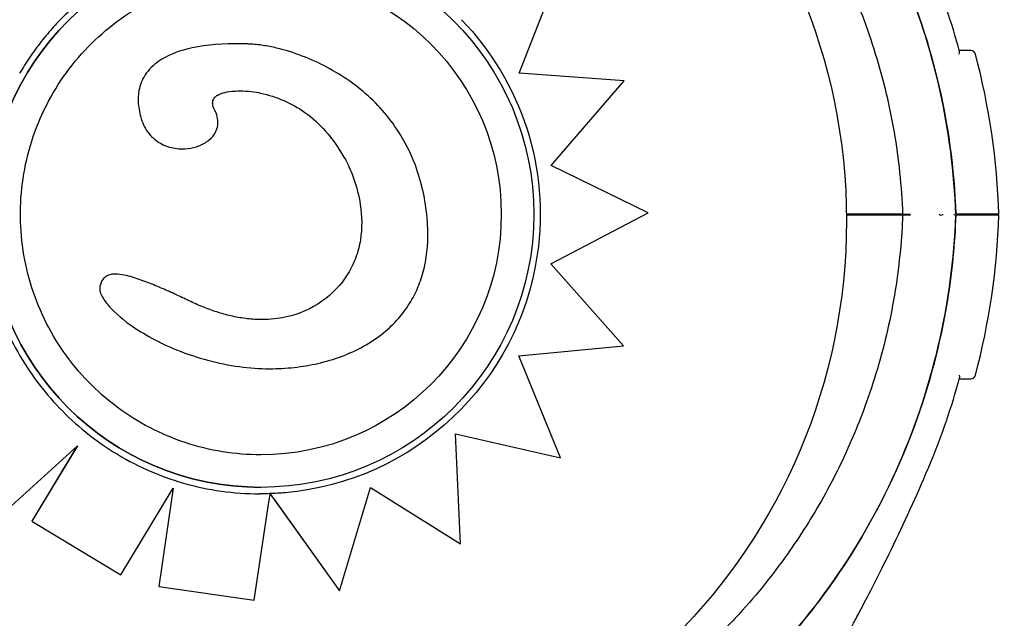
# Model space of a CAD drawing. Units: inches. Extents: x -1 to 23.5, y 2 to 10.9.
# Drawn here: x 3 to 3.1, y 6.4 to 6.5 of the extents above; entities that cross this region are included whole.
import ezdxf

# ---------------------------------------------------------------- set-up
doc = ezdxf.new("R2010")
doc.units = ezdxf.units.IN
doc.header["$MEASUREMENT"] = 0
doc.layers.add('sup-VIS', color=7, linetype='Continuous')

msp = doc.modelspace()

# ---------------------------------------------------------------- linework, layer by layer
at = {"layer": 'sup-VIS'}
for p, q in [((3.003866015690448, 6.499739137007616), (3.007956285189255, 6.510160821092041)), ((2.974339587817651, 6.502800071627354), (2.974340745857814, 6.502800071627691)), ((3.014771981518102, 6.498930004549389), (3.003866015690448, 6.499739137007616)), ((3.007184824199111, 6.490143913991257), (3.014771981518102, 6.498930004549389)), ((2.968880486839868, 6.491886832214763), (2.968881648096914, 6.491886832215101)), ((3.017287000718989, 6.485240657005309), (3.007184824199111, 6.490143913991257)), ((3.007169903263561, 6.479949718459685), (3.017287000718989, 6.485240657005309)), ((3.043704399838209, 6.485086921693081), (3.037862116253297, 6.485086919988923)), ((3.043704389358933, 6.485008852874312), (3.037862932138633, 6.485008851170395)), ((3.01470115181267, 6.471439071545016), (3.007169903263561, 6.479949718459685)), ((2.961915622351096, 6.478877580975912), (2.961916787712465, 6.478877580976252)), ((3.003839555912386, 6.470394357915328), (3.01470115181267, 6.471439071545016)), ((3.008164213204273, 6.459785984548158), (3.003839555912386, 6.470394357915328)), ((2.97796796331269, 6.469053075220085), (2.977969119214745, 6.469053075220422)), ((2.9972531789788, 6.46229234958968), (3.008164213204273, 6.459785984548158)), ((2.99776965371529, 6.450884528843185), (2.9972531789788, 6.46229234958968)), ((2.997253193137677, 6.462292036850837), (3.008162872335438, 6.459785984547767)), ((2.951141134461279, 6.454815550120344), (2.95797632906868, 6.461051665621966)), ((2.957973278526378, 6.461048882449054), (2.953250909878898, 6.453226025328426)), ((2.95797632906868, 6.461051665621966), (2.953252283106531, 6.453226025328827)), ((3.008162872335438, 6.459785984547767), (3.008164213204273, 6.459785984548158)), ((2.962485292131973, 6.447650821478383), (2.967918634963462, 6.456660096303992)), ((2.967916835278613, 6.456657112164039), (2.966429680265358, 6.446457436612043)), ((2.967918634963462, 6.456660096303992), (2.96643104572693, 6.446457436612441)), ((2.977038084601384, 6.456737064662177), (2.977037417511349, 6.456737064661983)), ((2.977980833194575, 6.456087251909323), (2.977981685621668, 6.456087251909572)), ((2.977981563294701, 6.456086232667928), (2.985205552307674, 6.446001320607881)), ((2.977981685621668, 6.456087251909572), (2.977981699614244, 6.456087251909575)), ((2.985206906704901, 6.446001320608277), (2.988428088098182, 6.456730013508925)), ((2.988427874186145, 6.456729301037998), (2.997768306721122, 6.450884528842792)), ((2.988428088098182, 6.456730013508925), (2.99776965371529, 6.450884528843185)), ((2.976347591590971, 6.445007933642852), (2.977884335653444, 6.455423982751884)), ((2.978441646854513, 6.455445838135796), (2.985206906704901, 6.446001320608277)), ((2.953250909878898, 6.453226025328426), (2.962483924345278, 6.447650821477985)), ((2.953250909878898, 6.453226025328426), (2.953252283106531, 6.453226025328827)), ((2.953252283106531, 6.453226025328827), (2.962485292131973, 6.447650821478383)), ((2.997768306721122, 6.450884528842792), (2.99776965371529, 6.450884528843185)), ((2.962483924345278, 6.447650821477985), (2.962485292131973, 6.447650821478383)), ((2.966429680265358, 6.446457436612043), (2.97634623197313, 6.445007933642455)), ((2.966429680265358, 6.446457436612043), (2.96643104572693, 6.446457436612441)), ((2.96643104572693, 6.446457436612441), (2.976347591590971, 6.445007933642852)), ((2.985205552307674, 6.446001320607881), (2.985206906704901, 6.446001320608277)), ((2.97634623197313, 6.445007933642455), (2.976347591590971, 6.445007933642852))]:
    msp.add_line(p, q, dxfattribs=at)
msp.add_circle((2.976715875789683, 6.484408851286394), 0.06114999999999992, dxfattribs=at)
for centre, radius, start, end in [((2.976612502038437, 6.485066751360001), 0.1500000000000002, 314.0515860382092, 172.3377610710957), ((2.978609107416116, 6.482586902704682), 0.07361793672216041, 15.28254237334888, 22.53430133621178), ((3.050787119012458, 6.501586923758791), 0.0004999999999997918, 14.74787419100819, 90.00001671282048), ((2.978609107416457, 6.482586902704682), 0.07513689542053273, 1.906748263272881, 14.74787419100819), ((3.041759096062048, 6.485508852306984), 0.000500000000000851, 270.0000167128205, 302.4497650309488), ((3.04775909606202, 6.485508854057146), 0.0005000000000023306, 237.550268394692, 270.0000167128205), ((2.974535636424537, 6.484682649939493), 0.07513689685121452, 0.2487487920144655, 0.3082810332300194), ((2.978609095478712, 6.487508833885112), 0.07513689542052505, 345.2521592346326, 358.0932851623679), ((2.976996600108819, 6.48752771716412), 0.07513689841655768, 358.0788773024215, 358.0932851623679), ((3.050787118159189, 6.468508854940575), 0.0005000000000003208, 270.0000167128205, 345.2521592346326), ((2.978609095478939, 6.487508833885112), 0.07361793672162273, 337.465732089429, 344.7174910522918), ((2.978609095441763, 6.487508833901483), 0.07361793676186418, 337.2848403583043, 337.465732089429)]:
    msp.add_arc(centre, radius, start, end, dxfattribs=at)
for centre, major_axis, ratio, start_param, end_param in [((2.977037409240594, 6.485090919041001), (-0.02835386273466397, -8.270644358648976e-09), 0.9999997053576108, -1.570796326790615, 1.570796326799066), ((2.977038076330629, 6.485090919041196), (8.270641921766561e-09, -0.02835385438041411), 0.9999997053576112, -1.570796326794897, 4.71238898038469)]:
    msp.add_ellipse(centre, major_axis=major_axis, ratio=ratio, start_param=start_param, end_param=end_param, dxfattribs=at)
at = {"layer": 'sup-VIS', "extrusion": (0, 0, -0.9999999999999996)}
for start_param, end_param in [(1.570802767251271, 3.141592653589793), (-3.141592653589793, -1.570802767259718)]:
    msp.add_ellipse((2.977037409240594, 6.485090919041001), major_axis=(-0.02497686300935874, -7.285594667584869e-09), ratio=0.9999997053576108, start_param=start_param, end_param=end_param, dxfattribs=at)
at = {"layer": 'sup-VIS', "extrusion": (0, 0, -1)}
for centre, major_axis, ratio, start_param, end_param in [((2.977056178739371, 6.485098625253292), (0.02900120395847488, 8.456911185638339e-09), 0.9999997053576111, -0.7702436255892433, 0.1453478378388343), ((2.9770409141465, 6.485086876527249), (0.02901460925181682, 8.467219930668995e-09), 0.9999997053576107, 0.1448709846478401, 1.483730288558084), ((2.976920068023931, 6.48475460861527), (-0.02868698393843932, -8.36728187949698e-09), 0.9999997053576111, -1.607781695766754, -1.570826063376073), ((2.977135988222065, 6.4834243380244), (0.02735014589870371, 7.978176618082417e-09), 0.9999997053576106, 1.481907466833651, 1.539901741724299)]:
    msp.add_ellipse(centre, major_axis=major_axis, ratio=ratio, start_param=start_param, end_param=end_param, dxfattribs=at)
at = {"layer": 'sup-VIS'}
for points, knots in [([(2.91353848106028, 6.510132386560791), (2.914479851457545, 6.512355236546343), (2.915534575626262, 6.514530099125203), (2.916698109483674, 6.516645147836307), (2.918525890526762, 6.519967651873483), (2.920621683633328, 6.523142666876485), (2.922958432216177, 6.526129204219508), (2.926099833406324, 6.530144147050484), (2.929677296230349, 6.533817664673517), (2.933607612757763, 6.537064316059784), (2.935893050533641, 6.538952209737804), (2.938297435675002, 6.540696088431488), (2.940801771120395, 6.542282173885372), (2.943679115636582, 6.544104499361708), (2.946688422788775, 6.545718416286565), (2.949798329572376, 6.547107104563105), (2.953371442450093, 6.548702631474921), (2.957077352789073, 6.550000641284466), (2.960865126339399, 6.550983294212841), (2.96521707107345, 6.552112308708368), (2.969677000706319, 6.552824683126797), (2.974164104570921, 6.553107509863004), (2.979319541604129, 6.553432462320469), (2.984510555844462, 6.55318981392422), (2.989613200110016, 6.55238535840676), (2.994682005422192, 6.551586237757071), (2.999663229935612, 6.55023282614702), (3.004439496775653, 6.548357014924974), (3.00737918105934, 6.547202495517343), (3.010241330159182, 6.54585059854918), (3.013000283017993, 6.544313444568768), (3.015952961084873, 6.542668356350216), (3.018787378394176, 6.5408110564933), (3.021474439801814, 6.538760609899331), (3.024350178420143, 6.536566187234996), (3.027057050635332, 6.534150523259505), (3.02956324564375, 6.531542006221798), (3.032245417979039, 6.528750327117885), (3.034697617419527, 6.525737759925459), (3.036886853742368, 6.52254483311761), (3.039229811525272, 6.519127708783815), (3.041271415166589, 6.515504038812015), (3.04298022395241, 6.511729626713851), (3.04480902005025, 6.507690186972361), (3.046256433827581, 6.503478181783157), (3.047296951703435, 6.499167853951636), (3.048410531553275, 6.494554868121634), (3.049057813951146, 6.489829448858072), (3.049225740047138, 6.485086923303621)], [-0.8811206810107214, -0.8811206810107214, -0.8811206810107214, -0.8811206810107214, -0.8477457166328993, -0.8477457166328993, -0.8477457166328993, -0.7953173950892072, -0.7953173950892072, -0.7953173950892072, -0.724835532856211, -0.724835532856211, -0.724835532856211, -0.6838510703223601, -0.6838510703223601, -0.6838510703223601, -0.6367621634660856, -0.6367621634660856, -0.6367621634660856, -0.5826595838095272, -0.5826595838095272, -0.5826595838095272, -0.52049867753858, -0.52049867753858, -0.52049867753858, -0.4490791945314128, -0.4490791945314128, -0.4490791945314128, -0.3781333405765757, -0.3781333405765757, -0.3781333405765757, -0.3344677710341246, -0.3344677710341246, -0.3344677710341246, -0.2877361391219134, -0.2877361391219134, -0.2877361391219134, -0.2377231553440355, -0.2377231553440355, -0.2377231553440355, -0.1841984132364811, -0.1841984132364811, -0.1841984132364811, -0.1269153279, -0.1269153279, -0.1269153279, -0.06561000000000002, -0.06561000000000002, -0.06561000000000002, 0, 0, 0, 0]), ([(3.049225740047479, 6.485086923303621), (3.04891706372652, 6.493805924406313), (3.046996243847476, 6.50239282957534), (3.03993736006341, 6.518870017907323), (3.034696745263329, 6.526539102903071), (3.02157081829337, 6.539436796460826), (3.013810997139517, 6.544542096042441), (2.996819357737886, 6.551471235618564), (2.987757181983497, 6.553247777905366), (2.978609086804894, 6.553247775236922)], [-108.9832281643407, -108.9832281643407, -108.9832281643407, -108.9832281643407, -82.80983801929548, -82.80983801929548, -55.20655867953035, -55.20655867953035, -27.60327933976519, -27.60327933976519, -0.1560449359332807, -0.1560449359332807, -0.1560449359332807, -0.1560449359332807]), ([(2.918684737147267, 6.508135230206991), (2.919588431049599, 6.510254864152607), (2.920609455734041, 6.512337156970279), (2.922879435602797, 6.51639945078982), (2.924129337698727, 6.518378803615104), (2.927143116491452, 6.522626203954133), (2.928959140709642, 6.52485603139797), (2.931538585908127, 6.527630032398262), (2.932187505320709, 6.528298455372203), (2.934695205751005, 6.530773462855095), (2.936661120093703, 6.532495337131531), (2.940796540932265, 6.535697121043025), (2.94296587442377, 6.537176808868647), (2.947998505664408, 6.540181714249005), (2.9509031899485, 6.541632352215263), (2.955820808078379, 6.543650422117505), (2.957811826080212, 6.544357414672131), (2.961863601970904, 6.545576672565927), (2.963924276647267, 6.546088879751984), (2.968085894745764, 6.546909584104647), (2.970186747087578, 6.54721806322139), (2.974398059825377, 6.547628352116259), (2.97650842116215, 6.547730184096938), (2.978609088414341, 6.547730184709689), (2.979134255227418, 6.547730184862878), (2.979660019546943, 6.547723833607284), (2.980712314153767, 6.547698351045936), (2.981238844338746, 6.547679219685612), (2.982818916770288, 6.547602569428253), (2.983872945307118, 6.5475257829625), (2.987031430039986, 6.547218068134878), (2.989132282561762, 6.546909590243747), (2.993293901956793, 6.546088888158849), (2.995354577733577, 6.54557668193122), (2.998703460134351, 6.544568940303069), (3.00001163385112, 6.544129343550994), (3.001986508681361, 6.543395443466418), (3.002666490157219, 6.543129620946189), (3.003935608420191, 6.542608806795158), (3.004527670091965, 6.542355547463398), (3.006451646758226, 6.541498500575365), (3.00777040793734, 6.540857145234293), (3.010755272211249, 6.539278294843957), (3.01240683870409, 6.538309619545394), (3.015880254982296, 6.536060798121827), (3.017685966076611, 6.534755600982827), (3.021146311125616, 6.531974758054972), (3.022800874031345, 6.530499218631501), (3.026612842227957, 6.526736951540439), (3.028710734583131, 6.524343242463903), (3.032336838943772, 6.519533596392465), (3.033901677306122, 6.517147582715257), (3.036508216259612, 6.512542752363192), (3.037592241147911, 6.510345801162943), (3.038886072464123, 6.50730715735542), (3.0392113455997, 6.506498763651138), (3.040499272514573, 6.503102099237058), (3.041317676434524, 6.500446897660494), (3.042619416698777, 6.495007538643797), (3.043097063822735, 6.492222355737635), (3.043544878301208, 6.487982160654107), (3.043648850016613, 6.486533323450015), (3.043704399837868, 6.485086921693081)], [-176.1507405665867, -176.1507405665867, -176.1507405665867, -176.1507405665867, -169.1852806120858, -169.1852806120858, -162.189193410734, -162.189193410734, -153.5898276519868, -153.5898276519868, -150.7798795860743, -150.7798795860743, -142.9385504868273, -142.9385504868273, -135.0972163944774, -135.0972163944774, -125.3783963495771, -125.3783963495771, -119.0280268000823, -119.0280268000823, -112.6776572505874, -112.6776572505874, -106.3272851819041, -106.3272851819041, -99.97691311322079, -99.97691311322079, -99.97691311322079, -98.38932009603377, -98.38932009603377, -96.80172707884674, -96.80172707884674, -93.62654104447267, -93.62654104447267, -87.27616897572454, -87.27616897572454, -80.92579693099214, -80.92579693099214, -76.77872886587039, -76.77872886587039, -74.57542987660526, -74.57542987660526, -72.63166080074863, -72.63166080074863, -68.22482985263133, -68.22482985263133, -62.49594962007883, -62.49594962007883, -55.8349456348877, -55.8349456348877, -49.17394664016201, -49.17394664016201, -39.64389428866669, -39.64389428866669, -31.1273798498067, -31.1273798498067, -23.77246340375254, -23.77246340375254, -21.14344718043468, -21.14344718043468, -12.82601657134741, -12.82601657134741, -4.375733862493208, -4.375733862493208, 0, 0, 0, 0]), ([(2.977037577388742, 6.460114063391466), (2.974373380237141, 6.460114062614337), (2.971709646296766, 6.460543933896955), (2.966651745218385, 6.462220067612387), (2.96425845771077, 6.463466038541494), (2.959984574339755, 6.466648131062293), (2.958104721753219, 6.468583699243047), (2.955048779901007, 6.472948675354854), (2.953873222094691, 6.475377324156301), (2.952345488966529, 6.480482011461317), (2.951993579330171, 6.483157162194451), (2.95214916436832, 6.488483286064323), (2.952656631982217, 6.491133332920716), (2.954479738755103, 6.496140136472074), (2.95579506085585, 6.498496022422176), (2.959100590867514, 6.502675169099731), (2.961090223911484, 6.504497703018874), (2.965542569488509, 6.507424887560315), (2.968004507708507, 6.508529029103638), (2.972681892320756, 6.50978129603684), (2.974859642814822, 6.510067774057164), (2.97703756281733, 6.51006777469245)], [6.283185307175362, 6.283185307175362, 6.283185307175362, 6.283185307175362, 6.603185312219844, 6.603185312219844, 6.923185316266, 6.923185316266, 7.243185317712327, 7.243185317712327, 7.563185315986359, 7.563185315986359, 7.88318531177125, 7.88318531177125, 8.203185306735374, 8.203185306735374, 8.523185302871973, 8.523185302871973, 8.843185301710212, 8.843185301710212, 9.163185303709929, 9.163185303709929, 9.424777960765155, 9.424777960765155, 9.424777960765155, 9.424777960765155]), ([(2.958383972074813, 6.50732371175544), (2.957875306115037, 6.506894762304405), (2.957381186709389, 6.506448563302886), (2.956424310650688, 6.505523715724014), (2.955961554334261, 6.505045067474081), (2.955069530711118, 6.504057520633591), (2.954640263718288, 6.503548622388644), (2.953817191126777, 6.502502913780449), (2.953423385817997, 6.501966103784637), (2.952673046044032, 6.500867038146656), (2.95231651184317, 6.500304782890113), (2.951979432164547, 6.499731096502289)], [3.842173875526853, 3.842173875526853, 3.842173875526853, 3.842173875526853, 3.909971200471954, 3.909971200471954, 3.977768525417055, 3.977768525417055, 4.045565850362157, 4.045565850362157, 4.113363175307258, 4.113363175307258, 4.181160500252359, 4.181160500252359, 4.181160500252359, 4.181160500252359]), ([(2.974340745857814, 6.502800071604044), (2.972499240317081, 6.502800149809121), (2.970806429200378, 6.502616399615112), (2.968335622496095, 6.501968156805821), (2.967303584814395, 6.501568532772844), (2.965878469871395, 6.500587527048289), (2.965387598367291, 6.5001210213084), (2.964691405190019, 6.499060403787107), (2.964477494902994, 6.498519080141618), (2.964288069142897, 6.49748453651696), (2.964273013753397, 6.497024840373636), (2.964351381512333, 6.496041296318669), (2.964460937941649, 6.495519253109336), (2.964612794908442, 6.49501453553721)], [1.916125758145786, 1.916125758145786, 1.916125758145786, 1.916125758145786, 7.715929106428407, 7.715929106428407, 11.79598531987835, 11.79598531987835, 14.41809139980469, 14.41809139980469, 16.71252336117387, 16.71252336117387, 18.4930237507209, 18.4930237507209, 20.53477944470493, 20.53477944470493, 20.53477944470493, 20.53477944470493]), ([(2.976212391863248, 6.502740269015273), (2.976088530535721, 6.502747980310053), (2.975964432345394, 6.502754996761725), (2.975715828543596, 6.50276758159659), (2.97559132294338, 6.502773149992516), (2.97534196867778, 6.502782778463702), (2.975217120022741, 6.502786838555333), (2.974967141707566, 6.502793387811971), (2.974842012056754, 6.502795876996987), (2.974591531219181, 6.502799218909499), (2.974466180040151, 6.502800071662461), (2.974340746402943, 6.502800071627691)], [5.015202926666512e-12, 5.015202926666512e-12, 5.015202926666512e-12, 5.015202926666512e-12, 0.5531502936480525, 0.5531502936480525, 1.10630058729109, 1.10630058729109, 1.659450880934127, 1.659450880934127, 2.212601174577164, 2.212601174577164, 2.765751468220201, 2.765751468220201, 2.765751468220201, 2.765751468220201]), ([(2.994333607272029, 6.484354291499926), (2.994264082148344, 6.485277334793024), (2.994140428116285, 6.486206321569097), (2.993768430169634, 6.488046244892859), (2.993519951122728, 6.488956948300637), (2.992892675960817, 6.490728225400052), (2.992515012050019, 6.491586654088783), (2.991631319009461, 6.493236384587996), (2.991122304149441, 6.494032025645943), (2.98998653183104, 6.49553477137777), (2.989360121478562, 6.49624156383859), (2.988020773658631, 6.49754690960137), (2.987306804121284, 6.498147718082451), (2.985798048459895, 6.499252401472265), (2.98500550302423, 6.499754172816812), (2.983368931902719, 6.500652253577553), (2.982529438912993, 6.501047115137713), (2.980798808327721, 6.501737016772029), (2.97990737422473, 6.502032089624286), (2.978547210332108, 6.50238167416533), (2.978089817310423, 6.50248279441408), (2.977163652057163, 6.502646331523117), (2.976696234108585, 6.502710233905151), (2.976212391863248, 6.502740269015273)], [0, 0, 0, 0, 4.096072054776871, 4.096072054776871, 8.192144109553741, 8.192144109553741, 12.28821616433061, 12.28821616433061, 16.38428821910748, 16.38428821910748, 20.48036027388435, 20.48036027388435, 24.57643232866122, 24.57643232866122, 28.67250438343809, 28.67250438343809, 32.76857643821496, 32.76857643821496, 36.86464849299183, 36.86464849299183, 38.91268452038027, 38.91268452038027, 40.9607205477687, 40.9607205477687, 40.9607205477687, 40.9607205477687]), ([(3.049572030729838, 6.501708963650781), (3.04957219174589, 6.501709288536888), (3.049572352432135, 6.501709613339321), (3.049628282213025, 6.50182286993506), (3.04964253503227, 6.50192229329886), (3.049623750008848, 6.501991055472962)], [-0.002233027528337699, -0.002233027528337699, -0.002233027528337699, -0.002233027528337699, 0, 0, 0.7766100592029899, 0.7766100592029899, 0.7766100592029899, 0.7766100592029899]), ([(3.050787118866612, 6.502086923758893), (3.050787118862974, 6.502086923758893), (3.050763479714266, 6.502086923751997), (3.05066829856715, 6.502086923724233), (3.050596750320057, 6.502086923703363), (3.050310538668857, 6.502086923619877), (3.050023890439395, 6.502086923536264), (3.049630931705071, 6.50208692342164), (3.049614293483348, 6.502086923416787), (3.049597485335727, 6.502086923411884)], [15.33412885514888, 15.33412885514888, 15.33412885514888, 15.33412885514888, 17.22288953446172, 17.22288953446172, 19.11175278156276, 19.11175278156276, 22.88947927576485, 22.88947927576485, 23.05471258127179, 23.05471258127179, 23.05471258127179, 23.05471258127179]), ([(2.972224322141747, 6.495948675954852), (2.972141649776969, 6.496110407953854), (2.97210685855203, 6.496206251965122), (2.972033324067745, 6.496481457498898), (2.972021714686839, 6.496623857844944), (2.972050209702553, 6.49684762098389), (2.972076024719641, 6.496933880632159), (2.972155362528424, 6.497095535464137), (2.972207443248362, 6.497169884046397), (2.972350212573964, 6.497320438113864), (2.972445809252376, 6.497394909354178), (2.972710889496216, 6.49755190948465), (2.972896594373106, 6.497627598380935), (2.973387621939485, 6.497772840484291), (2.973711591728701, 6.497826499509274), (2.974314545875986, 6.497883543121906), (2.974589737108252, 6.49789449124647), (2.9748676444214, 6.497894491332991)], [-2.433271292877268e-11, -2.433271292877268e-11, -2.433271292877268e-11, -2.433271292877268e-11, 0.8263083507082856, 0.8263083507082856, 1.860080666540831, 1.860080666540831, 2.602395972885419, 2.602395972885419, 3.318229752818284, 3.318229752818284, 4.138237056916269, 4.138237056916269, 5.269199268257402, 5.269199268257402, 6.921815969722639, 6.921815969722639, 8.26308350730185, 8.26308350730185, 8.26308350730185, 8.26308350730185]), ([(2.977010875161634, 6.497680062311354), (2.978686365333996, 6.497296985337909), (2.980217110831138, 6.4966604570581), (2.982402117799174, 6.495101460505522), (2.983110227703481, 6.494450492251241), (2.984484701812633, 6.492893951687282), (2.985118787728018, 6.4919777365485), (2.985671483995741, 6.491017820893152)], [0, 0, 0, 0, 5.156174703427445, 5.156174703427445, 8.067407186487547, 8.067407186487547, 11.40121187946831, 11.40121187946831, 11.40121187946831, 11.40121187946831]), ([(2.968881648124427, 6.491886832215101), (2.96927580852601, 6.491886832333714), (2.969668929026568, 6.49193249391365), (2.970436938565102, 6.492119226853193), (2.970819970530664, 6.492262043790166), (2.971351634654678, 6.492568238715268), (2.971518636054579, 6.492682286081748), (2.971931430110422, 6.493031031639962), (2.972163496023322, 6.493295217905109), (2.972441228586899, 6.493838324317074), (2.972518980336933, 6.494081940370029), (2.972583663937405, 6.494558691521633), (2.972576158714842, 6.494793249258976), (2.972498403725652, 6.495283493954389), (2.972414580961386, 6.495535219391505), (2.972283834922333, 6.495828617392871), (2.972254631873739, 6.495889406309463), (2.972224322141747, 6.495948675954852)], [7.316391214274734, 7.316391214274734, 7.316391214274734, 7.316391214274734, 8.861588580356985, 8.861588580356985, 10.40678594643924, 10.40678594643924, 11.1503041348827, 11.1503041348827, 12.32555866065564, 12.32555866065564, 13.1094135495861, 13.1094135495861, 13.85388368302049, 13.85388368302049, 14.7899850249613, 14.7899850249613, 15.04237804468598, 15.04237804468598, 15.04237804468598, 15.04237804468598]), ([(2.964612794908442, 6.49501453553721), (2.964787257439278, 6.494434934385255), (2.965057118114178, 6.493896904246686), (2.96576737651807, 6.493032666122959), (2.96616178050575, 6.492705682574605), (2.967083497102305, 6.492193006973777), (2.967602771779786, 6.492023383740384), (2.968382283138586, 6.491905339955565), (2.968631355509126, 6.491886817864845), (2.968880486839868, 6.491886832214763)], [0, 0, 0, 0, 1.815866743969869, 1.815866743969869, 3.363208874757307, 3.363208874757307, 4.990936283607839, 4.990936283607839, 5.738575148681685, 5.738575148681685, 5.738575148681685, 5.738575148681685]), ([(2.985671483995741, 6.491017820893152), (2.986447502421301, 6.489669226288369), (2.987090064360839, 6.487945098333713), (2.987548339427512, 6.484890958451796), (2.98756860492019, 6.483645426280145), (2.987278232172361, 6.481815178306142), (2.98712534516145, 6.481208286447815), (2.986693082884528, 6.48001480397843), (2.986413237894089, 6.479437470770017), (2.98607130692457, 6.478892238957529)], [0, 0, 0, 0, 4.667784060836844, 4.667784060836844, 7.743163450403484, 7.743163450403484, 9.311281358320464, 9.311281358320464, 10.92363186888191, 10.92363186888191, 10.92363186888191, 10.92363186888191]), ([(3.049225729567862, 6.485008854484852), (3.049120874967461, 6.482047529011456), (3.048829500385878, 6.479092821299978), (3.048353906400891, 6.476168057883844), (3.047866550575943, 6.473170962603486), (3.04718574248276, 6.470205339694209), (3.046317125617927, 6.467295771269677), (3.044883171855599, 6.462492518239436), (3.042936229566319, 6.457842593015121), (3.040520093411381, 6.45345058875349), (3.038692312368406, 6.450128084716313), (3.03659651926184, 6.446953069713311), (3.034259770678878, 6.443966532370285), (3.031118369488846, 6.43995158954113), (3.02754090666482, 6.436278071916277), (3.023610590137405, 6.433031420530011), (3.021325152361412, 6.431143526853811), (3.018920767220052, 6.429399648158308), (3.016416431774775, 6.427813562704424), (3.013539087258472, 6.425991237228088), (3.010529780106395, 6.424377320303228), (3.007419873322679, 6.422988632026689), (3.003846760444961, 6.421393105114873), (3.000140850105984, 6.420095095307147), (2.996353076555655, 6.419112442376953), (2.992001131821604, 6.417983427881427), (2.987541202188735, 6.417271053462999), (2.983054098324136, 6.41698822672679), (2.977898661291039, 6.416663274269327), (2.972707647050706, 6.416905922665574), (2.967605002785039, 6.417710378183035), (2.962536197472977, 6.418509498832724), (2.957554972959558, 6.419862910442775), (2.952778706119402, 6.421738721664821), (2.949839021835716, 6.42289324107427), (2.946976872735986, 6.424245138040614), (2.944217919877062, 6.425782292021028), (2.941265241810296, 6.42742738023958), (2.938430824500879, 6.429284680096494), (2.935743763093241, 6.431335126690464), (2.932868024474914, 6.433529549354799), (2.930161152259725, 6.435945213330289), (2.927654957251306, 6.438553730367997), (2.924972784916017, 6.441345409471909), (2.922520585475528, 6.444357976666154), (2.920331349152802, 6.447550903472184), (2.917988391369782, 6.450968027807799), (2.915946787728581, 6.454591697777779), (2.914237978942644, 6.458366109875944), (2.913971538903747, 6.458954621893644), (2.913713194090585, 6.45954679678902), (2.913462969512629, 6.460142385638838)], [-1, -1, -1, -1, -0.9590318369546988, -0.9590318369546988, -0.9590318369546988, -0.9170504967122616, -0.9170504967122616, -0.9170504967122616, -0.8477457166328993, -0.8477457166328993, -0.8477457166328993, -0.7953173950892072, -0.7953173950892072, -0.7953173950892072, -0.724835532856211, -0.724835532856211, -0.724835532856211, -0.6838510703223601, -0.6838510703223601, -0.6838510703223601, -0.6367621634660856, -0.6367621634660856, -0.6367621634660856, -0.5826595838095272, -0.5826595838095272, -0.5826595838095272, -0.52049867753858, -0.52049867753858, -0.52049867753858, -0.4490791945314128, -0.4490791945314128, -0.4490791945314128, -0.3781333405765757, -0.3781333405765757, -0.3781333405765757, -0.3344677710341246, -0.3344677710341246, -0.3344677710341246, -0.2877361391219134, -0.2877361391219134, -0.2877361391219134, -0.2377231553440355, -0.2377231553440355, -0.2377231553440355, -0.1841984132364811, -0.1841984132364811, -0.1841984132364811, -0.1269153279, -0.1269153279, -0.1269153279, -0.1179836629812848, -0.1179836629812848, -0.1179836629812848, -0.1179836629812848]), ([(3.043704389358592, 6.485008852874312), (3.043658297010246, 6.483808685775168), (3.043578877151726, 6.482606847933631), (3.04320276174662, 6.478609748851089), (3.042756928559291, 6.475818825970905), (3.041517873647715, 6.470368148641086), (3.04073114840261, 6.46770728669619), (3.039397004234269, 6.464062281635176), (3.038983974657635, 6.463018538366368), (3.037638747153791, 6.45985918228346), (3.036613725972064, 6.457767489564032), (3.034338767292258, 6.453696285799975), (3.03308886519633, 6.451716932974692), (3.030075086403718, 6.447469532635663), (3.028259062185413, 6.445239705193642), (3.025679616987041, 6.442465704191533), (3.02503069757446, 6.441797281217591), (3.022522997144051, 6.4393222737347), (3.020557082801352, 6.437600399458264), (3.016421661962903, 6.434398615546769), (3.014252328471285, 6.432918927721147), (3.009219697230646, 6.429914022342609), (3.00631501294667, 6.428463384374534), (3.001397394816678, 6.426445314474108), (2.999406376814843, 6.425738321917665), (2.99535460092415, 6.424519064023867), (2.993293926247901, 6.424006856837809), (2.989132308149292, 6.423186152486967), (2.987031455807479, 6.422877673368404), (2.982820143069679, 6.422467384473536), (2.980709781732905, 6.422365552492856), (2.978609114480712, 6.422365551880104), (2.978083947667635, 6.422365551726917), (2.97755818334811, 6.422371902982511), (2.97650588874129, 6.422397385543858), (2.975979358556309, 6.422416516904182), (2.974399286124768, 6.422493167161541), (2.973345257588052, 6.422569953627294), (2.970186772855071, 6.422877668454915), (2.968085920333294, 6.423186146346049), (2.963924300938375, 6.424006848430944), (2.961863625161477, 6.424519054658575), (2.958514742760705, 6.425526796286724), (2.95720656904405, 6.425966393038802), (2.955231694213809, 6.426700293123377), (2.954551712737835, 6.426966115643606), (2.953282594474864, 6.427486929794636), (2.952690532803203, 6.427740189128215), (2.950766556136831, 6.428597236014429), (2.949447794957715, 6.429238591355502), (2.946462930683808, 6.430817441745837), (2.944811364191079, 6.4317861170444), (2.941337947912874, 6.434034938467967), (2.939532236818444, 6.435340135606967), (2.936071891769553, 6.438120978534823), (2.934417328863825, 6.439596517960113), (2.9306053606671, 6.443358785049357), (2.928507468311924, 6.44575249412771), (2.924881363951284, 6.45056214019733), (2.923316525588934, 6.452948153874539), (2.920709986635556, 6.457552984228421), (2.919625961747144, 6.459749935426852), (2.918618918589923, 6.462115039297814), (2.918565395182974, 6.462241855778251), (2.918512259849967, 6.462368874899677)], [-199.9538262264416, -199.9538262264416, -199.9538262264416, -199.9538262264416, -196.323015027276, -196.323015027276, -187.8684500937022, -187.8684500937022, -179.5658294952774, -179.5658294952774, -176.1813628225739, -176.1813628225739, -169.1852806120858, -169.1852806120858, -162.189193410734, -162.189193410734, -153.5898276519868, -153.5898276519868, -150.7798795860743, -150.7798795860743, -142.9385504868273, -142.9385504868273, -135.0972163944774, -135.0972163944774, -125.3783963495771, -125.3783963495771, -119.0280268000823, -119.0280268000823, -112.6776572505874, -112.6776572505874, -106.3272851819041, -106.3272851819041, -99.97691311322079, -99.97691311322079, -99.97691311322079, -98.38932009603377, -98.38932009603377, -96.80172707884674, -96.80172707884674, -93.62654104447267, -93.62654104447267, -87.27616897572454, -87.27616897572454, -80.92579693099214, -80.92579693099214, -76.77872886587039, -76.77872886587039, -74.57542987660526, -74.57542987660526, -72.63166080074863, -72.63166080074863, -68.22482985263133, -68.22482985263133, -62.49594962007883, -62.49594962007883, -55.8349456348877, -55.8349456348877, -49.17394664016201, -49.17394664016201, -39.64389428866669, -39.64389428866669, -31.1273798498067, -31.1273798498067, -23.77246340375254, -23.77246340375254, -23.35646647700395, -23.35646647700395, -23.35646647700395, -23.35646647700395]), ([(2.978609116090272, 6.416847961352872), (2.987280681629475, 6.416847963882313), (2.995879105204393, 6.418444247917292), (3.012561424379264, 6.424860143686065), (3.020422069242652, 6.429808797086008), (3.033804013408934, 6.442440662675242), (3.039197374031971, 6.450003107342228), (3.046781720163539, 6.466769685754633), (3.04890019518928, 6.475813521872631), (3.049225729568203, 6.485008854484852)], [-108.8271836670271, -108.8271836670271, -108.8271836670271, -108.8271836670271, -82.80983801929537, -82.80983801929537, -55.20655867953032, -55.20655867953032, -27.60327933976514, -27.60327933976514, 0, 0, 0, 0]), ([(3.044532250244284, 6.485008853115794), (3.044482979984192, 6.485008853101422), (3.044425854099241, 6.485008853084759), (3.044302291792516, 6.485008853048717), (3.044237027661548, 6.485008853029679), (3.044106919834231, 6.485008852991728), (3.044043315220275, 6.485008852973174), (3.043926211782829, 6.485008852939016), (3.043873825255442, 6.485008852923736), (3.043790252192135, 6.485008852899358), (3.043758547325179, 6.485008852890109), (3.043715437815873, 6.485008852877534), (3.043704389358592, 6.485008852874312), (3.043704389358592, 6.485008852874312)], [0, 0, 0, 0, 0.1954446091922028, 0.1954446091922028, 0.3910114579787545, 0.3910114579787545, 0.5866020031954247, 0.5866020031954247, 0.7821024153492033, 0.7821024153492033, 0.9641258158298275, 0.9641258158298275, 1.14612069185749, 1.14612069185749, 1.14612069185749, 1.14612069185749]), ([(3.043704399837868, 6.485086921693081), (3.043704399837868, 6.485086921693081), (3.043717108518042, 6.485086921696788), (3.043766516960961, 6.485086921711201), (3.043802751889604, 6.48508692172177), (3.043894219030296, 6.48508692174845), (3.043948590485986, 6.48508692176431), (3.044068485614691, 6.485086921799282), (3.044132873423639, 6.485086921818064), (3.044258834768204, 6.485086921854807), (3.044319262643246, 6.485086921872433), (3.044433465706977, 6.485086921905745), (3.04448629553163, 6.485086921921155), (3.04453226072356, 6.485086921934563)], [0, 0, 0, 0, 0.1951875261003925, 0.1951875261003925, 0.3904512019217218, 0.3904512019217218, 0.5858642838659642, 0.5858642838659642, 0.7814126378591846, 0.7814126378591846, 0.9637708033109786, 0.9637708033109786, 1.146101448487443, 1.146101448487443, 1.146101448487443, 1.146101448487443]), ([(3.053704389358924, 6.485008855791249), (3.053704373583397, 6.485008855791245), (3.053382168888785, 6.485008855697259), (3.052000249199065, 6.485008855294162), (3.050840429584806, 6.48500885495585), (3.049279253472715, 6.485008854500465), (3.049252544787574, 6.485008854492675), (3.049225729567862, 6.485008854484852)], [23.899155290952, 23.899155290952, 23.899155290952, 23.899155290952, 31.08919626170251, 31.08919626170251, 39.43726269936379, 39.43726269936379, 39.58197611703271, 39.58197611703271, 39.58197611703271, 39.58197611703271]), ([(3.0537043998382, 6.485086924610019), (3.053704384062673, 6.485086924610014), (3.053382179368061, 6.485086924516029), (3.052000259678341, 6.485086924112932), (3.050840440064082, 6.485086923774619), (3.049279263951991, 6.485086923319234), (3.04925255526685, 6.485086923311443), (3.049225740047138, 6.485086923303621)], [23.89915529095192, 23.89915529095192, 23.89915529095192, 23.89915529095192, 31.08919626170251, 31.08919626170251, 39.43726269936379, 39.43726269936379, 39.58197611703261, 39.58197611703261, 39.58197611703261, 39.58197611703261]), ([(2.977969119573768, 6.469053075220422), (2.978810357154284, 6.46905307547854), (2.979652063759023, 6.469098406600733), (2.981322863350261, 6.469281591168111), (2.982149217758618, 6.469418697868231), (2.983791953095803, 6.469794896049687), (2.9846071685763, 6.470034359570405), (2.986197889836237, 6.470625683246983), (2.986973414556816, 6.470977530904573), (2.988436276177316, 6.471791900019507), (2.989133788128004, 6.472256338982048), (2.99033612083149, 6.473233236130271), (2.990853196909882, 6.47372739953165), (2.99175011568539, 6.474749424475518), (2.992141599744969, 6.475274891694747), (2.992820297457509, 6.476366784007064), (2.99311002508929, 6.476929483954288), (2.993603839272385, 6.478104888371785), (2.993804481417364, 6.478715853265088), (2.994131311752444, 6.480024684375617), (2.994247462158237, 6.480724310443972), (2.994408061489299, 6.482406721566125), (2.994406088791221, 6.483391924488952), (2.994333607272029, 6.484354291499926)], [4.628931109200436, 4.628931109200436, 4.628931109200436, 4.628931109200436, 8.324600930333483, 8.324600930333483, 12.02027075146653, 12.02027075146653, 15.71594057259958, 15.71594057259958, 19.41161039373262, 19.41161039373262, 23.00563977612741, 23.00563977612741, 26.05902875414037, 26.05902875414037, 28.85155353226837, 28.85155353226837, 31.53156317691491, 31.53156317691491, 34.30069527606326, 34.30069527606326, 37.34331458811199, 37.34331458811199, 41.58562932053091, 41.58562932053091, 41.58562932053091, 41.58562932053091]), ([(2.961915622351096, 6.478877580975912), (2.961752218595205, 6.47887758130296), (2.961604905438767, 6.478864493487531), (2.961289417961751, 6.478804152631183), (2.961114815600162, 6.478742353623077), (2.960829625946188, 6.478555791594732), (2.960722389753776, 6.478449700883687), (2.960491553196761, 6.478125992050563), (2.960393884285086, 6.477879460144509), (2.960321871303663, 6.477591208858129)], [14.04113532734449, 14.04113532734449, 14.04113532734449, 14.04113532734449, 15.80384178733738, 15.80384178733738, 18.22235630445801, 18.22235630445801, 20.22830824826645, 20.22830824826645, 23.38412337584108, 23.38412337584108, 23.38412337584108, 23.38412337584108]), ([(2.969761567018953, 6.476025973394475), (2.969275153884924, 6.4762587072497), (2.968781046731531, 6.476491461395327), (2.967791966269402, 6.476946421328578), (2.967294618116282, 6.477169849807445), (2.966291677973588, 6.477603185983525), (2.965786284404889, 6.477813303068305), (2.964758659419521, 6.478209770570246), (2.964238921522977, 6.47839691583921), (2.963420356153749, 6.478637963241324), (2.963140894012108, 6.478711651039), (2.962559391195281, 6.478829152888218), (2.962262823894701, 6.478877581071731), (2.961916787761577, 6.478877580976252)], [-1.506970822723494e-08, -1.506970822723494e-08, -1.506970822723494e-08, -1.506970822723494e-08, 2.453056614087853, 2.453056614087853, 4.906113243245414, 4.906113243245414, 7.359169872402974, 7.359169872402974, 9.812226501560534, 9.812226501560534, 11.03875481613931, 11.03875481613931, 12.26528313071809, 12.26528313071809, 12.26528313071809, 12.26528313071809]), ([(2.98607130692457, 6.478892238957529), (2.985374168944237, 6.477780418748715), (2.984459114929905, 6.4768140023629), (2.982269996472683, 6.475267628104417), (2.981021813762531, 6.474726348307748), (2.978850957281495, 6.474243086040378), (2.978001085676807, 6.474157248120899), (2.977148615596715, 6.474157302507404)], [0, 0, 0, 0, 3.936916291193762, 3.936916291193762, 8.005735012934226, 8.005735012934226, 10.55892151578642, 10.55892151578642, 10.55892151578642, 10.55892151578642]), ([(2.948904007758046, 6.477970476476152), (2.949201881681841, 6.476791258263527), (2.949574100787657, 6.475630825123587), (2.950461340740167, 6.47336588740712), (2.950976357871005, 6.472261392314803), (2.952141038709362, 6.47012582312104), (2.952790697539145, 6.469094757961743), (2.954214374213327, 6.467122378297343), (2.954988386095419, 6.466181072050448), (2.956648511839081, 6.464403118487994), (2.957534618747903, 6.463566478617557), (2.958469760449519, 6.462788793610432)], [4.959815692572653, 4.959815692572653, 4.959815692572653, 4.959815692572653, 5.085744019169176, 5.085744019169176, 5.211672345765698, 5.211672345765698, 5.33760067236222, 5.33760067236222, 5.463528998958743, 5.463528998958743, 5.589457325555264, 5.589457325555264, 5.589457325555264, 5.589457325555264]), ([(2.960321871303663, 6.477591208858129), (2.960296297988833, 6.477488753774112), (2.960292283445726, 6.477382201957534), (2.960318553288042, 6.477105990639798), (2.960372376463065, 6.476933233812185), (2.960597712309079, 6.476400927201737), (2.960856787269302, 6.476043197161442), (2.961613940669448, 6.47510516843022), (2.962451517527155, 6.474342181120055), (2.964816889588421, 6.47266665151324), (2.966458425292071, 6.471752468226649), (2.970430351265906, 6.470156386804871), (2.972610097714679, 6.469575963830899), (2.974822088472047, 6.469268421996847)], [0, 0, 0, 0, 0.3167954375020116, 0.3167954375020116, 0.8320753445870686, 0.8320753445870686, 2.04876836815599, 2.04876836815599, 5.377840286529617, 5.377840286529617, 9.404934988878317, 9.404934988878317, 13.75660882254449, 13.75660882254449, 13.75660882254449, 13.75660882254449]), ([(2.977148615596715, 6.474157302454653), (2.976640657329709, 6.474157302315581), (2.976131230583521, 6.474187885827175), (2.975120666144548, 6.474302912446899), (2.974620423838958, 6.474386946302684), (2.973623542082839, 6.474602854417053), (2.973127976600844, 6.474734675221308), (2.972146134037304, 6.475039872842348), (2.971659862350993, 6.475213250595913), (2.970700188965743, 6.47559504515234), (2.970226790492555, 6.47580345983608), (2.969761567018612, 6.476025973394475)], [16.9143497006138, 16.9143497006138, 16.9143497006138, 16.9143497006138, 19.32333986334514, 19.32333986334514, 21.73233002607648, 21.73233002607648, 24.14132018880782, 24.14132018880782, 26.55031035153916, 26.55031035153916, 28.9593005142705, 28.9593005142705, 28.9593005142705, 28.9593005142705]), ([(3.049572029947765, 6.468386814337899), (3.049572190964007, 6.468386489451887), (3.049572351650442, 6.468386164649547), (3.049628281485353, 6.468272908111903), (3.049642534378288, 6.468173484745503), (3.049623749391344, 6.46810472254771)], [0.5481966269028458, 0.5481966269028458, 0.5481966269028458, 0.5481966269028458, 0.5499546424898893, 0.5499546424898893, 1.161363320944182, 1.161363320944182, 1.161363320944182, 1.161363320944182]), ([(3.049597484774152, 6.468008854593465), (3.049886371343176, 6.468008854677731), (3.050124892122083, 6.468008854747306), (3.050627963007399, 6.468008854894049), (3.050787111680277, 6.468008854940472), (3.050787118304809, 6.468008854940473), (3.050787118305037, 6.468008854940473), (3.050787118305037, 6.468008854940473), (3.050787118305037, 6.468008854940473)], [7.61354508077134, 7.61354508077134, 7.61354508077134, 7.61354508077134, 10.45368008983906, 10.45368008983906, 15.33402628697111, 15.33402628697111, 15.33402628697111, 15.3341288444186, 15.3341288444186, 15.3341288444186, 15.3341288444186]), ([(2.958469760450429, 6.462788793608613), (2.959492864775077, 6.461929391232141), (2.960576102834436, 6.461141590306074), (2.962841758109741, 6.459724528137747), (2.964024160943847, 6.459095275890385), (2.966465098167973, 6.45800757925769), (2.967723617063498, 6.457549141775417), (2.970292254769154, 6.456812013270625), (2.97160235727409, 6.456533326928359), (2.974248624714553, 6.456161135479948), (2.975584772852168, 6.456067632738483), (2.976920929444113, 6.456067633128231)], [5.584528348197805, 5.584528348197805, 5.584528348197805, 5.584528348197805, 5.72425973999496, 5.72425973999496, 5.863991131792115, 5.863991131792115, 6.00372252358927, 6.00372252358927, 6.143453915386425, 6.143453915386425, 6.283185307183581, 6.283185307183581, 6.283185307183581, 6.283185307183581]), ([(2.913462848490164, 6.46014233227511), (2.913527200501065, 6.459989141632005), (2.913592102962316, 6.459836153900966), (2.91728084283176, 6.451225718682472), (2.922521457631841, 6.443556633686724), (2.935647384601799, 6.430658940128969), (2.943407205755653, 6.425553640547354), (2.960398845157284, 6.418624500971231), (2.969461020911558, 6.41684795868443), (2.978609116090272, 6.416847961352872)], [-83.30847264186103, -83.30847264186103, -83.30847264186103, -83.30847264186103, -82.80983801929548, -82.80983801929548, -55.20655867953035, -55.20655867953035, -27.60327933976519, -27.60327933976519, -0.1560449359332807, -0.1560449359332807, -0.1560449359332807, -0.1560449359332807]), ([(3.037835603288215, 6.441272767594785), (3.037901240125708, 6.441356845695203), (3.037915495425814, 6.441382257841711), (3.037989200614412, 6.441494459605223), (3.037982364136544, 6.441488324353879), (3.03800602650959, 6.441529081237623), (3.038004943171392, 6.441527738644866), (3.038009189958951, 6.441535377113755), (3.038010169807436, 6.441537158604978), (3.038012045420077, 6.441540563979244), (3.038012629632096, 6.441541630387417), (3.038013547841201, 6.441543306268097), (3.038013858954729, 6.441543875258987), (3.038014464228134, 6.441544982756319), (3.038014703295623, 6.44154542088909), (3.038015261538739, 6.441546444312719), (3.038015472537872, 6.441546831815731), (3.038016130265103, 6.441548039826794), (3.038016286265528, 6.441548327208976), (3.038017553696191, 6.441550659355669), (3.038017634076949, 6.441550809111271), (3.038027989668892, 6.441569894627778), (3.038079948478813, 6.441665620522807), (3.038256759399545, 6.441992582786439), (3.038382362140906, 6.442225314786555), (3.038730016094847, 6.442872916219329), (3.038974196792255, 6.443330236354571), (3.03965071411276, 6.444609268302434), (3.040102345707696, 6.445473794851162), (3.041212750316157, 6.44763716082933), (3.041882489789375, 6.448971632898322), (3.043198827371416, 6.451672475695395), (3.043854593929616, 6.45305694484139), (3.045131967039875, 6.45585302749483), (3.045756337198354, 6.457270437856739), (3.046440685907845, 6.458897902589516), (3.046523752987053, 6.459096750297097), (3.04660633872807, 6.459295795805083)], [48.97051010392203, 48.97051010392203, 48.97051010392203, 48.97051010392203, 48.97067872572241, 48.97067872572241, 48.9713272106046, 48.9713272106046, 48.97308581367097, 48.97308581367097, 48.974770813665, 48.974770813665, 48.97707147689442, 48.97707147689442, 48.97928701634962, 48.97928701634962, 48.98233066423085, 48.98233066423085, 48.98797275259448, 48.98797275259448, 49.00413093261933, 49.00413093261933, 49.12316264875505, 49.12316264875505, 50.58435055338146, 50.58435055338146, 52.08762433069059, 52.08762433069059, 54.18355711936957, 54.18355711936957, 57.49587567224758, 57.49587567224758, 62.07697625225959, 62.07697625225959, 66.6580768322716, 66.6580768322716, 71.23917741228362, 71.23917741228362, 71.87601300398211, 71.87601300398211, 71.87601300398211, 71.87601300398211]), ([(2.977981685621781, 6.456087251909572), (2.977981716692963, 6.45608725190958), (2.977981160772087, 6.456083253916228), (2.977978687214819, 6.456066037961149), (2.977976769824103, 6.456052821663796), (2.977972247745578, 6.456021780759282), (2.977969217581766, 6.456001036521208), (2.977961998795161, 6.455951723772761), (2.977957810663611, 6.455923158580225), (2.977949341371193, 6.455865453312619), (2.977944271343814, 6.455830938925806), (2.977933355609379, 6.455756694052502), (2.977927510214164, 6.455716965657849), (2.977916350398521, 6.4556411608901), (2.977910002624879, 6.455598065673244), (2.977897029411901, 6.455510042136506), (2.977890404012923, 6.455465114084017), (2.977884335653444, 6.455423982751884)], [2.986110487267968, 2.986110487267968, 2.986110487267968, 2.986110487267968, 3.170244660557542, 3.170244660557542, 3.354378833847116, 3.354378833847116, 3.540113713587957, 3.540113713587957, 3.725848593328798, 3.725848593328798, 3.913484414226683, 3.913484414226683, 4.101120235124568, 4.101120235124568, 4.29026170381468, 4.29026170381468, 4.479403172504794, 4.479403172504794, 4.479403172504794, 4.479403172504794]), ([(2.978441646854513, 6.455445838135796), (2.978411769972658, 6.455487547212135), (2.978379085434042, 6.45553317106026), (2.978314814439097, 6.455622874467569), (2.978283229459789, 6.455666951949467), (2.9782294560632, 6.455741984497254), (2.978202088231555, 6.455780167494289), (2.978150446633554, 6.455852204596431), (2.978126185328987, 6.455886041264711), (2.978087326674224, 6.45594022528972), (2.978068770747182, 6.455966093834745), (2.978036411901046, 6.456011189082826), (2.978022631374403, 6.456030384493813), (2.978002927514753, 6.45605781326575), (2.977994778092059, 6.456069147600988), (2.977984914163391, 6.456082837481527), (2.9779823675747, 6.456086354966096), (2.977981699614244, 6.456087251909575)], [1.62193878610577, 1.62193878610577, 1.62193878610577, 1.62193878610577, 1.855340336836131, 1.855340336836131, 2.088741887566492, 2.088741887566492, 2.30336989736294, 2.30336989736294, 2.517997907159387, 2.517997907159387, 2.710179538886989, 2.710179538886989, 2.902361170614591, 2.902361170614591, 3.076843172598414, 3.076843172598414, 3.224041856754382, 3.224041856754382, 3.224041856754382, 3.224041856754382])]:
    msp.add_open_spline(points, degree=3, knots=knots, dxfattribs=at)
for points in [[(2.9748676444214, 6.497894491269326), (2.975689295872446, 6.497894401670929), (2.976501279263667, 6.497796314250246), (2.977010875161634, 6.497680062311354)], [(3.039677665423444, 6.485086920518508), (3.039677826379311, 6.48506089659368), (3.039677972568848, 6.485034873460108), (3.03967810313554, 6.485008851699869)], [(3.047876718581275, 6.485008854091355), (3.047876946313089, 6.485034881961683), (3.047877201162967, 6.485060905100829), (3.04787748195891, 6.485086922910343)], [(3.049039471928001, 6.485086923249288), (3.049039585390167, 6.485069476185084), (3.049039692723362, 6.485052029082678), (3.049039793927586, 6.485034581942072)], [(3.049039793927586, 6.485034581942072), (3.04903986291492, 6.485026006116461), (3.049039930420573, 6.485017430279934), (3.049039996444545, 6.485008854428856)], [(3.049500718074391, 6.485032055269228), (3.049500641875911, 6.485050344671056), (3.049500558984004, 6.485068634043779), (3.049500469398669, 6.485086923383758)], [(3.049500724105384, 6.48503082101216), (3.049500722098463, 6.485031232431182), (3.049500720088133, 6.485031643850205), (3.049500718074391, 6.485032055269228)], [(3.049500742959134, 6.485027177278075), (3.049500736704072, 6.485028391857316), (3.049500730419449, 6.485029606434738), (3.049500724105384, 6.48503082101216)], [(3.049500822859079, 6.485013015607039), (3.049500796671758, 6.485017736166476), (3.049500770038442, 6.485022456724095), (3.049500742959134, 6.485027177278075)], [(3.049500849104444, 6.485008854565103), (3.049500840394604, 6.485010241579081), (3.049500831646112, 6.485011628593059), (3.049500822859079, 6.485013015607039)], [(2.974822088472047, 6.469268421996847), (2.975842464598744, 6.469126528073396), (2.976898812514808, 6.469053048330967), (2.97796796331269, 6.469053075220085)]]:
    msp.add_open_spline(points, degree=3, dxfattribs=at)

doc.saveas('drawing.dxf')
